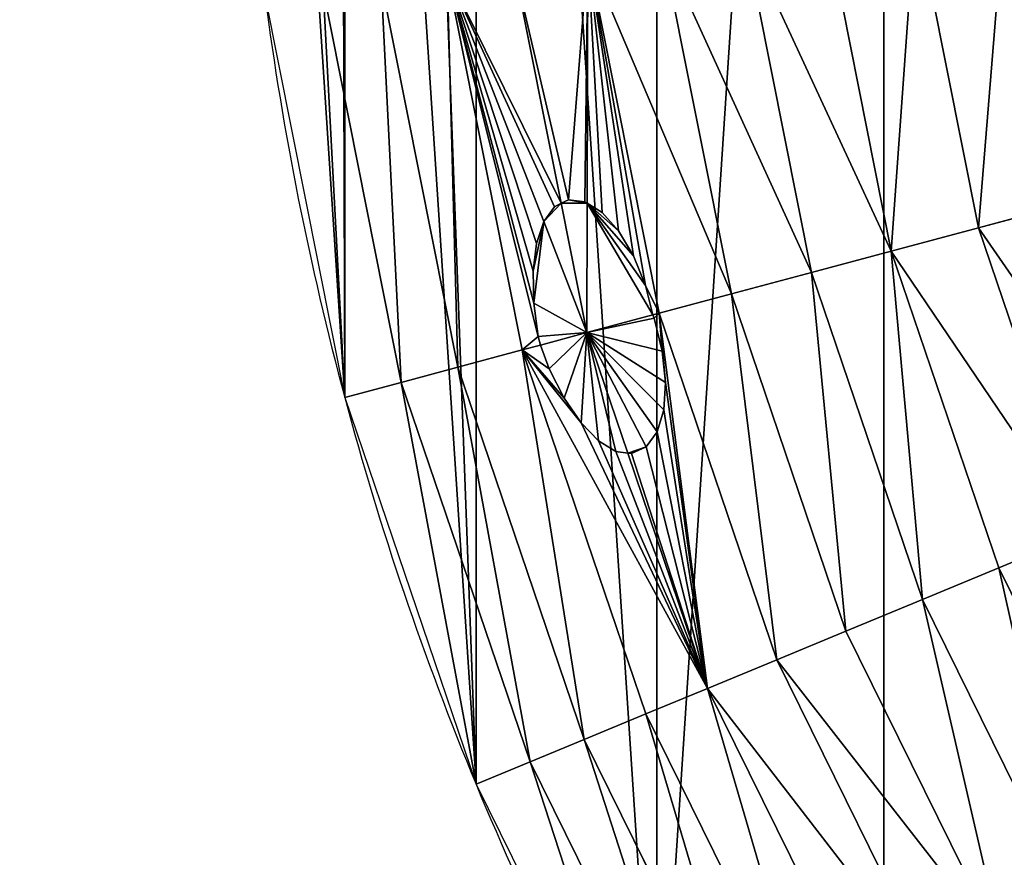
# Model space of a CAD drawing. Extents: x 0 to 4200, y 0 to 4200.
# Drawn here: x 1458 to 1647, y 1856 to 2017 of the extents above; entities that cross this region are included whole.
import ezdxf

# ---------------------------------------------------------------- set-up
doc = ezdxf.new("R2010")
doc.units = 0
doc.header["$LTSCALE"] = 25.4
doc.layers.get('0').update_dxf_attribs({"color": 13, "linetype": 'CONTINUOUS'})

msp = doc.modelspace()

# ---------------------------------------------------------------- linework, layer by layer
at = {"color": 22}
for p, q in [((1612.91, 2035.87, 219.77), (1625.45, 1972.84, 219.77)), ((1612.91, 2035.87, 219.77), (1625.45, 1972.84, 219.77)), ((1594.74, 1964.62, 167.22), (1581.39, 2031.72, 167.22)), ((1594.74, 1964.62, 167.22), (1581.39, 2031.72, 167.22)), ((1562.01, 1982.02, 112.95), (1552.87, 2027.97, 112.95)), ((1562.01, 1982.02, 112.95), (1552.87, 2027.97, 112.95)), ((1527.42, 2024.62, 57.16), (1542.16, 1950.53, 57.16)), ((1527.42, 2024.62, 57.16), (1542.16, 1950.53, 57.16)), ((1566.95, 1957.17, 112.95), (1562.01, 1982.02, 112.95)), ((1566.95, 1957.17, 112.95), (1562.01, 1982.02, 112.95)), ((1658.96, 1981.82, 270.45), (1642.2, 1977.33, 245.11)), ((1658.96, 1981.82, 270.45), (1642.2, 1977.33, 245.11)), ((1642.2, 1977.33, 245.11), (1625.45, 1972.84, 219.77)), ((1642.2, 1977.33, 245.11), (1625.45, 1972.84, 219.77)), ((1625.45, 1972.84, 219.77), (1610.09, 1968.73, 193.49)), ((1625.45, 1972.84, 219.77), (1610.09, 1968.73, 193.49)), ((1625.45, 1972.84, 219.77), (1646.1, 1911.99, 219.77)), ((1625.45, 1972.84, 219.77), (1646.1, 1911.99, 219.77)), ((1610.09, 1968.73, 193.49), (1594.74, 1964.62, 167.22)), ((1610.09, 1968.73, 193.49), (1594.74, 1964.62, 167.22)), ((1594.74, 1964.62, 167.22), (1580.85, 1960.89, 140.09)), ((1594.74, 1964.62, 167.22), (1580.85, 1960.89, 140.09)), ((1594.74, 1964.62, 167.22), (1616.74, 1899.83, 167.22)), ((1594.74, 1964.62, 167.22), (1616.74, 1899.83, 167.22)), ((1579.66, 1960.58, 137.77), (1566.95, 1957.17, 112.95)), ((1579.66, 1960.58, 137.77), (1566.95, 1957.17, 112.95)), ((1580.85, 1960.89, 140.09), (1579.66, 1960.58, 137.77)), ((1580.85, 1960.89, 140.09), (1579.66, 1960.58, 137.77)), ((1566.95, 1957.17, 112.95), (1558.03, 1954.78, 92.88)), ((1566.95, 1957.17, 112.95), (1558.03, 1954.78, 92.88)), ((1566.95, 1957.17, 112.95), (1574.81, 1934.02, 112.95)), ((1566.95, 1957.17, 112.95), (1574.81, 1934.02, 112.95)), ((1558.03, 1954.78, 92.88), (1554.56, 1953.85, 85.06)), ((1558.03, 1954.78, 92.88), (1554.56, 1953.85, 85.06)), ((1554.56, 1953.85, 85.06), (1542.16, 1950.53, 57.16)), ((1554.56, 1953.85, 85.06), (1542.16, 1950.53, 57.16)), ((1542.16, 1950.53, 57.16), (1531.3, 1947.62, 28.58)), ((1542.16, 1950.53, 57.16), (1531.3, 1947.62, 28.58)), ((1566.44, 1878.99, 57.16), (1542.16, 1950.53, 57.16)), ((1566.44, 1878.99, 57.16), (1542.16, 1950.53, 57.16)), ((1531.3, 1947.62, 28.58), (1520.44, 1944.71)), ((1531.3, 1947.62, 28.58), (1520.44, 1944.71)), ((1574.81, 1934.02, 112.95), (1590.15, 1888.82, 112.95)), ((1574.81, 1934.02, 112.95), (1590.15, 1888.82, 112.95)), ((1662.13, 1918.63, 245.11), (1646.1, 1911.99, 219.77)), ((1662.13, 1918.63, 245.11), (1646.1, 1911.99, 219.77)), ((1646.1, 1911.99, 219.77), (1631.42, 1905.91, 193.49)), ((1646.1, 1911.99, 219.77), (1631.42, 1905.91, 193.49)), ((1646.1, 1911.99, 219.77), (1674.53, 1854.35, 219.77)), ((1646.1, 1911.99, 219.77), (1674.53, 1854.35, 219.77)), ((1631.42, 1905.91, 193.49), (1616.74, 1899.83, 167.22)), ((1631.42, 1905.91, 193.49), (1616.74, 1899.83, 167.22)), ((1616.74, 1899.83, 167.22), (1603.45, 1894.32, 140.09)), ((1616.74, 1899.83, 167.22), (1603.45, 1894.32, 140.09)), ((1616.74, 1899.83, 167.22), (1647, 1838.46, 167.22)), ((1616.74, 1899.83, 167.22), (1647, 1838.46, 167.22)), ((1603.45, 1894.32, 140.09), (1590.15, 1888.82, 112.95)), ((1603.45, 1894.32, 140.09), (1590.15, 1888.82, 112.95)), ((1590.15, 1888.82, 112.95), (1578.3, 1883.9, 85.06)), ((1590.15, 1888.82, 112.95), (1578.3, 1883.9, 85.06)), ((1590.15, 1888.82, 112.95), (1622.08, 1824.07, 112.95)), ((1590.15, 1888.82, 112.95), (1622.08, 1824.07, 112.95)), ((1578.3, 1883.9, 85.06), (1566.44, 1878.99, 57.16)), ((1578.3, 1883.9, 85.06), (1566.44, 1878.99, 57.16)), ((1566.44, 1878.99, 57.16), (1556.06, 1874.69, 28.58)), ((1566.44, 1878.99, 57.16), (1556.06, 1874.69, 28.58)), ((1566.44, 1878.99, 57.16), (1599.85, 1811.24, 57.16)), ((1566.44, 1878.99, 57.16), (1599.85, 1811.24, 57.16)), ((1556.06, 1874.69, 28.58), (1545.67, 1870.39)), ((1556.06, 1874.69, 28.58), (1545.67, 1870.39))]:
    msp.add_line(p, q, dxfattribs=at)
at = {"color": 0}
for p, q in [((1563.41, 1982.66, 115.78), (1562.01, 1982.02, 112.95)), ((1563.41, 1982.66, 115.78), (1562.01, 1982.02, 112.95)), ((1566.6, 1982.29, 121.56), (1563.41, 1982.66, 115.78)), ((1566.6, 1982.29, 121.56), (1563.41, 1982.66, 115.78)), ((1560.72, 1981.37, 109.92), (1558.69, 1978.53, 104.38)), ((1560.72, 1981.37, 109.92), (1558.69, 1978.53, 104.38)), ((1562.01, 1982.02, 112.95), (1560.72, 1981.37, 109.92)), ((1562.01, 1982.02, 112.95), (1560.72, 1981.37, 109.92)), ((1567.01, 1982.04, 122.24), (1566.6, 1982.29, 121.56)), ((1567.01, 1982.04, 122.24), (1566.6, 1982.29, 121.56)), ((1569.89, 1980.28, 126.92), (1567.01, 1982.04, 122.24)), ((1569.89, 1980.28, 126.92), (1567.01, 1982.04, 122.24)), ((1573.06, 1976.75, 131.5), (1569.89, 1980.28, 126.92)), ((1573.06, 1976.75, 131.5), (1569.89, 1980.28, 126.92)), ((1558.68, 1978.5, 104.35), (1557.3, 1974.29, 99.61)), ((1558.68, 1978.5, 104.35), (1557.3, 1974.29, 99.61)), ((1558.69, 1978.53, 104.38), (1558.68, 1978.5, 104.35)), ((1558.69, 1978.53, 104.38), (1558.68, 1978.5, 104.35)), ((1575.9, 1971.95, 135), (1573.06, 1976.75, 131.5)), ((1575.9, 1971.95, 135), (1573.06, 1976.75, 131.5)), ((1557.3, 1974.29, 99.61), (1556.63, 1968.95, 95.91)), ((1557.3, 1974.29, 99.61), (1556.63, 1968.95, 95.91)), ((1578.21, 1966.21, 137.16), (1575.9, 1971.95, 135)), ((1578.21, 1966.21, 137.16), (1575.9, 1971.95, 135)), ((1556.63, 1968.95, 95.91), (1556.74, 1962.86, 93.56)), ((1556.63, 1968.95, 95.91), (1556.74, 1962.86, 93.56)), ((1579.66, 1960.58, 137.77), (1578.21, 1966.21, 137.16)), ((1579.66, 1960.58, 137.77), (1578.21, 1966.21, 137.16)), ((1556.74, 1962.86, 93.56), (1557.62, 1956.45, 92.7)), ((1556.74, 1962.86, 93.56), (1557.62, 1956.45, 92.7)), ((1579.91, 1959.92, 137.81), (1579.66, 1960.58, 137.77)), ((1579.91, 1959.92, 137.81), (1579.66, 1960.58, 137.77)), ((1581.44, 1953.61, 136.72), (1579.91, 1959.92, 137.81)), ((1581.44, 1953.61, 136.72), (1579.91, 1959.92, 137.81)), ((1557.62, 1956.45, 92.7), (1558.03, 1954.78, 92.88)), ((1557.62, 1956.45, 92.7), (1558.03, 1954.78, 92.88)), ((1558.03, 1954.78, 92.88), (1559.73, 1950.23, 93.21)), ((1558.03, 1954.78, 92.88), (1559.73, 1950.23, 93.21)), ((1582.06, 1947.61, 134.19), (1581.44, 1953.61, 136.72)), ((1582.06, 1947.61, 134.19), (1581.44, 1953.61, 136.72)), ((1559.73, 1950.23, 93.21), (1562.61, 1944.58, 95.17)), ((1559.73, 1950.23, 93.21), (1562.61, 1944.58, 95.17)), ((1581.73, 1942.32, 130.38), (1582.06, 1947.61, 134.19)), ((1581.73, 1942.32, 130.38), (1582.06, 1947.61, 134.19)), ((1562.61, 1944.58, 95.17), (1565.84, 1939.84, 98.53)), ((1562.61, 1944.58, 95.17), (1565.84, 1939.84, 98.53)), ((1580.47, 1938.1, 125.56), (1581.73, 1942.32, 130.38)), ((1580.47, 1938.1, 125.56), (1581.73, 1942.32, 130.38)), ((1565.84, 1939.84, 98.53), (1569.21, 1936.35, 103.04)), ((1565.84, 1939.84, 98.53), (1569.21, 1936.35, 103.04)), ((1578.36, 1935.24, 120.05), (1580.47, 1938.1, 125.56)), ((1578.36, 1935.24, 120.05), (1580.47, 1938.1, 125.56)), ((1569.21, 1936.35, 103.04), (1572.5, 1934.33, 108.41)), ((1569.21, 1936.35, 103.04), (1572.5, 1934.33, 108.41)), ((1575.55, 1933.94, 114.23), (1578.36, 1935.24, 120.05)), ((1575.55, 1933.94, 114.23), (1578.36, 1935.24, 120.05)), ((1572.5, 1934.33, 108.41), (1574.81, 1934.02, 112.95)), ((1572.5, 1934.33, 108.41), (1574.81, 1934.02, 112.95)), ((1574.81, 1934.02, 112.95), (1575.55, 1933.94, 114.23)), ((1574.81, 1934.02, 112.95), (1575.55, 1933.94, 114.23))]:
    msp.add_line(p, q, dxfattribs=at)
msp.add_circle((2100, 2100), 2100, dxfattribs=at)
at = {"color": 22}
for start, end in [(187.5, 195), (195, 202.5), (202.5, 210)]:
    msp.add_arc((2100, 2100), 600, start, end, dxfattribs=at)
at = {"color": 0}
for start, end in [(187.5, 195), (195, 202.5), (202.5, 210)]:
    msp.add_arc((2100, 2100), 600, start, end, dxfattribs=at)

# ---------------------------------------------------------------- meshes
mesh = msp.add_polyface(dxfattribs=at)
corners = [(1505.13, 2021.68), (1505.13, 2178.32), (1500, 2100), (1520.44, 1944.71), (1519.52, 2250.65), (1520.44, 2255.29), (1545.67, 1870.39), (1530.42, 2284.67), (1545.67, 2329.61), (1580.38, 1800), (1580.38, 2400), (1623.99, 2465.26), (1623.99, 1734.74), (1675.74, 1675.74), (1675.74, 2524.26), (1734.74, 1623.99), (1688.1, 2535.11), (1734.74, 2576.01), (1800, 1580.38), (1800, 2619.62), (1870.39, 2654.33), (1870.39, 1545.67), (1944.71, 1520.44), (1944.71, 2679.56), (1952.54, 1518.89), (2021.68, 2694.87), (2021.68, 1505.13), (2031.02, 1504.52), (2100, 2700), (2100, 1500), (2178.32, 1505.13), (2178.32, 2694.87), (2255.29, 1520.44), (2255.29, 2679.56), (2329.61, 1545.67), (2329.61, 2654.33), (2400, 1580.38), (2400, 2619.62), (2465.26, 1623.99), (2465.26, 2576.01), (2496.81, 2548.34), (2524.26, 1675.74), (2524.26, 2524.26), (2576.01, 1734.74), (2557.15, 2486.76), (2576.01, 2465.26), (2619.62, 2400), (2619.62, 1800), (2654.33, 1870.39), (2654.33, 2329.61), (2679.56, 1944.71), (2679.56, 2255.29), (2694.87, 2178.32), (2694.87, 2021.68), (2700, 2100)]
mesh.append_faces([[corners[k] for k in face] for face in [(0, 1, 2), (52, 53, 54)]], dxfattribs={"vtx0": -1, "color": 0})
mesh.append_faces([[corners[k] for k in face] for face in [(1, 3, 4), (4, 3, 5), (5, 6, 7), (7, 6, 8), (8, 9, 10), (10, 9, 11), (11, 13, 14), (14, 15, 16), (16, 15, 17), (17, 18, 19), (19, 18, 20), (20, 22, 23), (23, 24, 25), (25, 27, 28), (28, 30, 31), (31, 32, 33), (33, 34, 35), (35, 36, 37), (37, 38, 39), (39, 38, 40), (40, 41, 42), (42, 43, 44), (44, 43, 45), (45, 43, 46), (46, 48, 49), (49, 50, 51), (51, 50, 52)]], dxfattribs={"vtx0": -1, "vtx1": -1, "color": 0})
mesh.append_faces([[corners[k] for k in face] for face in [(1, 0, 3), (5, 3, 6), (8, 6, 9), (11, 9, 12), (11, 12, 13), (14, 13, 15), (17, 15, 18), (20, 18, 21), (20, 21, 22), (23, 22, 24), (25, 24, 26), (25, 26, 27), (28, 27, 29), (28, 29, 30), (31, 30, 32), (33, 32, 34), (35, 34, 36), (37, 36, 38), (40, 38, 41), (42, 41, 43), (46, 43, 47), (46, 47, 48), (49, 48, 50), (52, 50, 53)]], dxfattribs={"vtx0": -1, "vtx2": -1, "color": 0})
at = {"color": 22}
mesh = msp.add_polyface(dxfattribs=at)
corners = [(1647.31, 2040.4, 270.45), (1630.11, 2038.14, 245.11), (1642.2, 1977.33, 245.11)]
mesh.append_faces([[corners[k] for k in face] for face in [(0, 1, 2)]], dxfattribs={"color": 22})
mesh = msp.add_polyface(dxfattribs=at)
corners = [(1647.31, 2040.4, 270.45), (1642.2, 1977.33, 245.11), (1658.96, 1981.82, 270.45)]
mesh.append_faces([[corners[k] for k in face] for face in [(0, 1, 2)]], dxfattribs={"color": 22})
mesh = msp.add_polyface(dxfattribs=at)
corners = [(1630.11, 2038.14, 245.11), (1612.91, 2035.87, 219.77), (1625.45, 1972.84, 219.77)]
mesh.append_faces([[corners[k] for k in face] for face in [(0, 1, 2)]], dxfattribs={"color": 22})
mesh = msp.add_polyface(dxfattribs=at)
corners = [(1630.11, 2038.14, 245.11), (1625.45, 1972.84, 219.77), (1642.2, 1977.33, 245.11)]
mesh.append_faces([[corners[k] for k in face] for face in [(0, 1, 2)]], dxfattribs={"color": 22})
mesh = msp.add_polyface(dxfattribs=at)
corners = [(1612.91, 2035.87, 219.77), (1597.15, 2033.8, 193.49), (1625.45, 1972.84, 219.77)]
mesh.append_faces([[corners[k] for k in face] for face in [(0, 1, 2)]], dxfattribs={"color": 22})
mesh = msp.add_polyface(dxfattribs=at)
corners = [(1597.15, 2033.8, 193.49), (1581.39, 2031.72, 167.22), (1610.09, 1968.73, 193.49)]
mesh.append_faces([[corners[k] for k in face] for face in [(0, 1, 2)]], dxfattribs={"color": 22})
mesh = msp.add_polyface(dxfattribs=at)
corners = [(1597.15, 2033.8, 193.49), (1610.09, 1968.73, 193.49), (1625.45, 1972.84, 219.77)]
mesh.append_faces([[corners[k] for k in face] for face in [(0, 1, 2)]], dxfattribs={"color": 22})
mesh = msp.add_polyface(dxfattribs=at)
corners = [(1581.39, 2031.72, 167.22), (1567.13, 2029.85, 140.09), (1594.74, 1964.62, 167.22)]
mesh.append_faces([[corners[k] for k in face] for face in [(0, 1, 2)]], dxfattribs={"color": 22})
mesh = msp.add_polyface(dxfattribs=at)
corners = [(1581.39, 2031.72, 167.22), (1594.74, 1964.62, 167.22), (1610.09, 1968.73, 193.49)]
mesh.append_faces([[corners[k] for k in face] for face in [(0, 1, 2)]], dxfattribs={"color": 22})
mesh = msp.add_polyface(dxfattribs=at)
corners = [(1567.13, 2029.85, 140.09), (1566.6, 1982.29, 121.56), (1567.01, 1982.04, 122.24), (1563.41, 1982.66, 115.78), (1552.87, 2027.97, 112.95), (1562.01, 1982.02, 112.95)]
mesh.append_faces([[corners[k] for k in face] for face in [(0, 1, 2)]], dxfattribs={"vtx0": -1, "color": 22})
mesh.append_faces([[corners[k] for k in face] for face in [(1, 0, 3)]], dxfattribs={"vtx0": -1, "vtx1": -1, "color": 22})
mesh.append_faces([[corners[k] for k in face] for face in [(3, 0, 4)]], dxfattribs={"vtx0": -1, "vtx2": -1, "color": 22})
mesh.append_faces([[corners[k] for k in face] for face in [(4, 5, 3)]], dxfattribs={"vtx2": -1, "color": 22})
mesh = msp.add_polyface(dxfattribs=at)
corners = [(1580.85, 1960.89, 140.09), (1578.21, 1966.21, 137.16), (1579.66, 1960.58, 137.77), (1567.13, 2029.85, 140.09), (1575.9, 1971.95, 135), (1573.06, 1976.75, 131.5), (1569.89, 1980.28, 126.92), (1567.01, 1982.04, 122.24)]
mesh.append_faces([[corners[k] for k in face] for face in [(0, 1, 2), (6, 3, 7)]], dxfattribs={"vtx0": -1, "color": 22})
mesh.append_faces([[corners[k] for k in face] for face in [(1, 3, 4), (4, 3, 5), (5, 3, 6)]], dxfattribs={"vtx0": -1, "vtx1": -1, "color": 22})
mesh.append_faces([[corners[k] for k in face] for face in [(1, 0, 3)]], dxfattribs={"vtx0": -1, "vtx2": -1, "color": 22})
mesh = msp.add_polyface(dxfattribs=at)
corners = [(1567.13, 2029.85, 140.09), (1580.85, 1960.89, 140.09), (1594.74, 1964.62, 167.22)]
mesh.append_faces([[corners[k] for k in face] for face in [(0, 1, 2)]], dxfattribs={"color": 22})
mesh = msp.add_polyface(dxfattribs=at)
corners = [(1558.69, 1978.53, 104.38), (1540.14, 2026.29, 85.06), (1558.68, 1978.5, 104.35), (1560.72, 1981.37, 109.92), (1562.01, 1982.02, 112.95), (1552.87, 2027.97, 112.95)]
mesh.append_faces([[corners[k] for k in face] for face in [(0, 1, 2), (1, 4, 5)]], dxfattribs={"vtx0": -1, "color": 22})
mesh.append_faces([[corners[k] for k in face] for face in [(1, 0, 3), (1, 3, 4)]], dxfattribs={"vtx0": -1, "vtx2": -1, "color": 22})
mesh = msp.add_polyface(dxfattribs=at)
corners = [(1540.14, 2026.29, 85.06), (1527.42, 2024.62, 57.16), (1542.16, 1950.53, 57.16)]
mesh.append_faces([[corners[k] for k in face] for face in [(0, 1, 2)]], dxfattribs={"color": 22})
mesh = msp.add_polyface(dxfattribs=at)
corners = [(1540.14, 2026.29, 85.06), (1542.16, 1950.53, 57.16), (1554.56, 1953.85, 85.06)]
mesh.append_faces([[corners[k] for k in face] for face in [(0, 1, 2)]], dxfattribs={"color": 22})
mesh = msp.add_polyface(dxfattribs=at)
corners = [(1554.56, 1953.85, 85.06), (1557.62, 1956.45, 92.7), (1540.14, 2026.29, 85.06), (1558.03, 1954.78, 92.88), (1556.74, 1962.86, 93.56), (1556.63, 1968.95, 95.91), (1557.3, 1974.29, 99.61), (1558.68, 1978.5, 104.35)]
mesh.append_faces([[corners[k] for k in face] for face in [(1, 0, 3), (2, 6, 7)]], dxfattribs={"vtx0": -1, "color": 22})
mesh.append_faces([[corners[k] for k in face] for face in [(0, 1, 2)]], dxfattribs={"vtx0": -1, "vtx1": -1, "color": 22})
mesh.append_faces([[corners[k] for k in face] for face in [(2, 1, 4), (2, 4, 5), (2, 5, 6)]], dxfattribs={"vtx0": -1, "vtx2": -1, "color": 22})
mesh = msp.add_polyface(dxfattribs=at)
corners = [(1527.42, 2024.62, 57.16), (1516.28, 2023.15, 28.58), (1531.3, 1947.62, 28.58)]
mesh.append_faces([[corners[k] for k in face] for face in [(0, 1, 2)]], dxfattribs={"color": 22})
mesh = msp.add_polyface(dxfattribs=at)
corners = [(1527.42, 2024.62, 57.16), (1531.3, 1947.62, 28.58), (1542.16, 1950.53, 57.16)]
mesh.append_faces([[corners[k] for k in face] for face in [(0, 1, 2)]], dxfattribs={"color": 22})
mesh = msp.add_polyface(dxfattribs=at)
corners = [(1516.28, 2023.15, 28.58), (1505.13, 2021.68), (1520.44, 1944.71)]
mesh.append_faces([[corners[k] for k in face] for face in [(0, 1, 2)]], dxfattribs={"color": 22})
mesh = msp.add_polyface(dxfattribs=at)
corners = [(1516.28, 2023.15, 28.58), (1520.44, 1944.71), (1531.3, 1947.62, 28.58)]
mesh.append_faces([[corners[k] for k in face] for face in [(0, 1, 2)]], dxfattribs={"color": 22})
at = {"color": 4}
mesh = msp.add_polyface(dxfattribs=at)
corners = [(1567.01, 1982.04, 122.24), (1562.01, 1982.02, 112.95), (1566.95, 1957.17, 112.95), (1563.41, 1982.66, 115.78), (1566.6, 1982.29, 121.56)]
mesh.append_faces([[corners[k] for k in face] for face in [(0, 1, 2), (3, 0, 4)]], dxfattribs={"vtx0": -1, "color": 4})
mesh.append_faces([[corners[k] for k in face] for face in [(1, 0, 3)]], dxfattribs={"vtx0": -1, "vtx1": -1, "color": 4})
mesh = msp.add_polyface(dxfattribs=at)
corners = [(1562.01, 1982.02, 112.95), (1558.68, 1978.5, 104.35), (1566.95, 1957.17, 112.95), (1558.69, 1978.53, 104.38), (1560.72, 1981.37, 109.92)]
mesh.append_faces([[corners[k] for k in face] for face in [(0, 1, 2), (3, 0, 4)]], dxfattribs={"vtx0": -1, "color": 4})
mesh.append_faces([[corners[k] for k in face] for face in [(1, 0, 3)]], dxfattribs={"vtx0": -1, "vtx1": -1, "color": 4})
mesh = msp.add_polyface(dxfattribs=at)
corners = [(1579.66, 1960.58, 137.77), (1567.01, 1982.04, 122.24), (1566.95, 1957.17, 112.95), (1578.21, 1966.21, 137.16), (1575.9, 1971.95, 135), (1573.06, 1976.75, 131.5), (1569.89, 1980.28, 126.92)]
mesh.append_faces([[corners[k] for k in face] for face in [(0, 1, 2), (1, 5, 6)]], dxfattribs={"vtx0": -1, "color": 4})
mesh.append_faces([[corners[k] for k in face] for face in [(1, 0, 3), (1, 3, 4), (1, 4, 5)]], dxfattribs={"vtx0": -1, "vtx2": -1, "color": 4})
at = {"color": 22}
mesh = msp.add_polyface(dxfattribs=at)
corners = [(1658.96, 1981.82, 270.45), (1642.2, 1977.33, 245.11), (1678.16, 1925.27, 270.45)]
mesh.append_faces([[corners[k] for k in face] for face in [(0, 1, 2)]], dxfattribs={"color": 22})
at = {"color": 4}
mesh = msp.add_polyface(dxfattribs=at)
corners = [(1566.95, 1957.17, 112.95), (1557.62, 1956.45, 92.7), (1558.03, 1954.78, 92.88), (1556.74, 1962.86, 93.56), (1558.68, 1978.5, 104.35), (1556.63, 1968.95, 95.91), (1557.3, 1974.29, 99.61)]
mesh.append_faces([[corners[k] for k in face] for face in [(0, 1, 2), (5, 4, 6)]], dxfattribs={"vtx0": -1, "color": 4})
mesh.append_faces([[corners[k] for k in face] for face in [(1, 0, 3), (3, 4, 5)]], dxfattribs={"vtx0": -1, "vtx1": -1, "color": 4})
mesh.append_faces([[corners[k] for k in face] for face in [(3, 0, 4)]], dxfattribs={"vtx0": -1, "vtx2": -1, "color": 4})
at = {"color": 22}
mesh = msp.add_polyface(dxfattribs=at)
corners = [(1642.2, 1977.33, 245.11), (1625.45, 1972.84, 219.77), (1662.13, 1918.63, 245.11)]
mesh.append_faces([[corners[k] for k in face] for face in [(0, 1, 2)]], dxfattribs={"color": 22})
mesh = msp.add_polyface(dxfattribs=at)
corners = [(1642.2, 1977.33, 245.11), (1662.13, 1918.63, 245.11), (1678.16, 1925.27, 270.45)]
mesh.append_faces([[corners[k] for k in face] for face in [(0, 1, 2)]], dxfattribs={"color": 22})
mesh = msp.add_polyface(dxfattribs=at)
corners = [(1625.45, 1972.84, 219.77), (1610.09, 1968.73, 193.49), (1631.42, 1905.91, 193.49)]
mesh.append_faces([[corners[k] for k in face] for face in [(0, 1, 2)]], dxfattribs={"color": 22})
mesh = msp.add_polyface(dxfattribs=at)
corners = [(1625.45, 1972.84, 219.77), (1631.42, 1905.91, 193.49), (1646.1, 1911.99, 219.77)]
mesh.append_faces([[corners[k] for k in face] for face in [(0, 1, 2)]], dxfattribs={"color": 22})
mesh = msp.add_polyface(dxfattribs=at)
corners = [(1625.45, 1972.84, 219.77), (1646.1, 1911.99, 219.77), (1662.13, 1918.63, 245.11)]
mesh.append_faces([[corners[k] for k in face] for face in [(0, 1, 2)]], dxfattribs={"color": 22})
mesh = msp.add_polyface(dxfattribs=at)
corners = [(1610.09, 1968.73, 193.49), (1594.74, 1964.62, 167.22), (1616.74, 1899.83, 167.22)]
mesh.append_faces([[corners[k] for k in face] for face in [(0, 1, 2)]], dxfattribs={"color": 22})
mesh = msp.add_polyface(dxfattribs=at)
corners = [(1610.09, 1968.73, 193.49), (1616.74, 1899.83, 167.22), (1631.42, 1905.91, 193.49)]
mesh.append_faces([[corners[k] for k in face] for face in [(0, 1, 2)]], dxfattribs={"color": 22})
mesh = msp.add_polyface(dxfattribs=at)
corners = [(1594.74, 1964.62, 167.22), (1580.85, 1960.89, 140.09), (1603.45, 1894.32, 140.09)]
mesh.append_faces([[corners[k] for k in face] for face in [(0, 1, 2)]], dxfattribs={"color": 22})
mesh = msp.add_polyface(dxfattribs=at)
corners = [(1594.74, 1964.62, 167.22), (1603.45, 1894.32, 140.09), (1616.74, 1899.83, 167.22)]
mesh.append_faces([[corners[k] for k in face] for face in [(0, 1, 2)]], dxfattribs={"color": 22})
at = {"color": 4}
mesh = msp.add_polyface(dxfattribs=at)
corners = [(1578.36, 1935.24, 120.05), (1574.81, 1934.02, 112.95), (1575.55, 1933.94, 114.23), (1566.95, 1957.17, 112.95), (1580.47, 1938.1, 125.56), (1581.73, 1942.32, 130.38), (1582.06, 1947.61, 134.19), (1581.44, 1953.61, 136.72), (1579.91, 1959.92, 137.81), (1579.66, 1960.58, 137.77)]
mesh.append_faces([[corners[k] for k in face] for face in [(0, 1, 2), (3, 8, 9)]], dxfattribs={"vtx0": -1, "color": 4})
mesh.append_faces([[corners[k] for k in face] for face in [(1, 0, 3)]], dxfattribs={"vtx0": -1, "vtx1": -1, "color": 4})
mesh.append_faces([[corners[k] for k in face] for face in [(3, 0, 4), (3, 4, 5), (3, 5, 6), (3, 6, 7), (3, 7, 8)]], dxfattribs={"vtx0": -1, "vtx2": -1, "color": 4})
at = {"color": 22}
mesh = msp.add_polyface(dxfattribs=at)
corners = [(1590.15, 1888.82, 112.95), (1578.36, 1935.24, 120.05), (1575.55, 1933.94, 114.23), (1580.47, 1938.1, 125.56), (1581.73, 1942.32, 130.38), (1582.06, 1947.61, 134.19), (1580.85, 1960.89, 140.09), (1581.44, 1953.61, 136.72), (1579.91, 1959.92, 137.81), (1579.66, 1960.58, 137.77), (1574.81, 1934.02, 112.95)]
mesh.append_faces([[corners[k] for k in face] for face in [(8, 6, 9)]], dxfattribs={"vtx0": -1, "color": 22})
mesh.append_faces([[corners[k] for k in face] for face in [(1, 0, 3), (3, 0, 4), (4, 0, 5), (5, 6, 7), (7, 6, 8)]], dxfattribs={"vtx0": -1, "vtx1": -1, "color": 22})
mesh.append_faces([[corners[k] for k in face] for face in [(0, 1, 2), (5, 0, 6)]], dxfattribs={"vtx0": -1, "vtx2": -1, "color": 22})
mesh.append_faces([[corners[k] for k in face] for face in [(10, 0, 2)]], dxfattribs={"vtx1": -1, "color": 22})
mesh = msp.add_polyface(dxfattribs=at)
corners = [(1580.85, 1960.89, 140.09), (1590.15, 1888.82, 112.95), (1603.45, 1894.32, 140.09)]
mesh.append_faces([[corners[k] for k in face] for face in [(0, 1, 2)]], dxfattribs={"color": 22})
at = {"color": 4}
mesh = msp.add_polyface(dxfattribs=at)
corners = [(1566.95, 1957.17, 112.95), (1572.5, 1934.33, 108.41), (1574.81, 1934.02, 112.95), (1569.21, 1936.35, 103.04), (1565.84, 1939.84, 98.53), (1562.61, 1944.58, 95.17), (1559.73, 1950.23, 93.21), (1558.03, 1954.78, 92.88)]
mesh.append_faces([[corners[k] for k in face] for face in [(0, 1, 2), (6, 0, 7)]], dxfattribs={"vtx0": -1, "color": 4})
mesh.append_faces([[corners[k] for k in face] for face in [(1, 0, 3), (3, 0, 4), (4, 0, 5), (5, 0, 6)]], dxfattribs={"vtx0": -1, "vtx1": -1, "color": 4})
at = {"color": 22}
mesh = msp.add_polyface(dxfattribs=at)
corners = [(1590.15, 1888.82, 112.95), (1565.84, 1939.84, 98.53), (1554.56, 1953.85, 85.06), (1569.21, 1936.35, 103.04), (1572.5, 1934.33, 108.41), (1574.81, 1934.02, 112.95), (1562.61, 1944.58, 95.17), (1559.73, 1950.23, 93.21), (1558.03, 1954.78, 92.88)]
mesh.append_faces([[corners[k] for k in face] for face in [(4, 0, 5), (2, 7, 8)]], dxfattribs={"vtx0": -1, "color": 22})
mesh.append_faces([[corners[k] for k in face] for face in [(0, 1, 2), (1, 0, 3), (3, 0, 4)]], dxfattribs={"vtx0": -1, "vtx1": -1, "color": 22})
mesh.append_faces([[corners[k] for k in face] for face in [(2, 1, 6), (2, 6, 7)]], dxfattribs={"vtx0": -1, "vtx2": -1, "color": 22})
mesh = msp.add_polyface(dxfattribs=at)
corners = [(1554.56, 1953.85, 85.06), (1542.16, 1950.53, 57.16), (1566.44, 1878.99, 57.16)]
mesh.append_faces([[corners[k] for k in face] for face in [(0, 1, 2)]], dxfattribs={"color": 22})
mesh = msp.add_polyface(dxfattribs=at)
corners = [(1554.56, 1953.85, 85.06), (1566.44, 1878.99, 57.16), (1578.3, 1883.9, 85.06)]
mesh.append_faces([[corners[k] for k in face] for face in [(0, 1, 2)]], dxfattribs={"color": 22})
mesh = msp.add_polyface(dxfattribs=at)
corners = [(1554.56, 1953.85, 85.06), (1578.3, 1883.9, 85.06), (1590.15, 1888.82, 112.95)]
mesh.append_faces([[corners[k] for k in face] for face in [(0, 1, 2)]], dxfattribs={"color": 22})
mesh = msp.add_polyface(dxfattribs=at)
corners = [(1542.16, 1950.53, 57.16), (1531.3, 1947.62, 28.58), (1556.06, 1874.69, 28.58)]
mesh.append_faces([[corners[k] for k in face] for face in [(0, 1, 2)]], dxfattribs={"color": 22})
mesh = msp.add_polyface(dxfattribs=at)
corners = [(1542.16, 1950.53, 57.16), (1556.06, 1874.69, 28.58), (1566.44, 1878.99, 57.16)]
mesh.append_faces([[corners[k] for k in face] for face in [(0, 1, 2)]], dxfattribs={"color": 22})
mesh = msp.add_polyface(dxfattribs=at)
corners = [(1531.3, 1947.62, 28.58), (1520.44, 1944.71), (1545.67, 1870.39)]
mesh.append_faces([[corners[k] for k in face] for face in [(0, 1, 2)]], dxfattribs={"color": 22})
mesh = msp.add_polyface(dxfattribs=at)
corners = [(1531.3, 1947.62, 28.58), (1545.67, 1870.39), (1556.06, 1874.69, 28.58)]
mesh.append_faces([[corners[k] for k in face] for face in [(0, 1, 2)]], dxfattribs={"color": 22})
mesh = msp.add_polyface(dxfattribs=at)
corners = [(1662.13, 1918.63, 245.11), (1646.1, 1911.99, 219.77), (1674.53, 1854.35, 219.77)]
mesh.append_faces([[corners[k] for k in face] for face in [(0, 1, 2)]], dxfattribs={"color": 22})
mesh = msp.add_polyface(dxfattribs=at)
corners = [(1646.1, 1911.99, 219.77), (1631.42, 1905.91, 193.49), (1660.76, 1846.41, 193.49)]
mesh.append_faces([[corners[k] for k in face] for face in [(0, 1, 2)]], dxfattribs={"color": 22})
mesh = msp.add_polyface(dxfattribs=at)
corners = [(1646.1, 1911.99, 219.77), (1660.76, 1846.41, 193.49), (1674.53, 1854.35, 219.77)]
mesh.append_faces([[corners[k] for k in face] for face in [(0, 1, 2)]], dxfattribs={"color": 22})
mesh = msp.add_polyface(dxfattribs=at)
corners = [(1631.42, 1905.91, 193.49), (1616.74, 1899.83, 167.22), (1647, 1838.46, 167.22)]
mesh.append_faces([[corners[k] for k in face] for face in [(0, 1, 2)]], dxfattribs={"color": 22})
mesh = msp.add_polyface(dxfattribs=at)
corners = [(1631.42, 1905.91, 193.49), (1647, 1838.46, 167.22), (1660.76, 1846.41, 193.49)]
mesh.append_faces([[corners[k] for k in face] for face in [(0, 1, 2)]], dxfattribs={"color": 22})
mesh = msp.add_polyface(dxfattribs=at)
corners = [(1616.74, 1899.83, 167.22), (1603.45, 1894.32, 140.09), (1647, 1838.46, 167.22)]
mesh.append_faces([[corners[k] for k in face] for face in [(0, 1, 2)]], dxfattribs={"color": 22})
mesh = msp.add_polyface(dxfattribs=at)
corners = [(1603.45, 1894.32, 140.09), (1590.15, 1888.82, 112.95), (1634.54, 1831.27, 140.09)]
mesh.append_faces([[corners[k] for k in face] for face in [(0, 1, 2)]], dxfattribs={"color": 22})
mesh = msp.add_polyface(dxfattribs=at)
corners = [(1603.45, 1894.32, 140.09), (1634.54, 1831.27, 140.09), (1647, 1838.46, 167.22)]
mesh.append_faces([[corners[k] for k in face] for face in [(0, 1, 2)]], dxfattribs={"color": 22})
mesh = msp.add_polyface(dxfattribs=at)
corners = [(1590.15, 1888.82, 112.95), (1578.3, 1883.9, 85.06), (1610.97, 1817.66, 85.06)]
mesh.append_faces([[corners[k] for k in face] for face in [(0, 1, 2)]], dxfattribs={"color": 22})
mesh = msp.add_polyface(dxfattribs=at)
corners = [(1590.15, 1888.82, 112.95), (1622.08, 1824.07, 112.95), (1634.54, 1831.27, 140.09)]
mesh.append_faces([[corners[k] for k in face] for face in [(0, 1, 2)]], dxfattribs={"color": 22})
mesh = msp.add_polyface(dxfattribs=at)
corners = [(1590.15, 1888.82, 112.95), (1610.97, 1817.66, 85.06), (1622.08, 1824.07, 112.95)]
mesh.append_faces([[corners[k] for k in face] for face in [(0, 1, 2)]], dxfattribs={"color": 22})
mesh = msp.add_polyface(dxfattribs=at)
corners = [(1578.3, 1883.9, 85.06), (1566.44, 1878.99, 57.16), (1599.85, 1811.24, 57.16)]
mesh.append_faces([[corners[k] for k in face] for face in [(0, 1, 2)]], dxfattribs={"color": 22})
mesh = msp.add_polyface(dxfattribs=at)
corners = [(1578.3, 1883.9, 85.06), (1599.85, 1811.24, 57.16), (1610.97, 1817.66, 85.06)]
mesh.append_faces([[corners[k] for k in face] for face in [(0, 1, 2)]], dxfattribs={"color": 22})
mesh = msp.add_polyface(dxfattribs=at)
corners = [(1566.44, 1878.99, 57.16), (1556.06, 1874.69, 28.58), (1590.12, 1805.62, 28.58)]
mesh.append_faces([[corners[k] for k in face] for face in [(0, 1, 2)]], dxfattribs={"color": 22})
mesh = msp.add_polyface(dxfattribs=at)
corners = [(1566.44, 1878.99, 57.16), (1590.12, 1805.62, 28.58), (1599.85, 1811.24, 57.16)]
mesh.append_faces([[corners[k] for k in face] for face in [(0, 1, 2)]], dxfattribs={"color": 22})
mesh = msp.add_polyface(dxfattribs=at)
corners = [(1556.06, 1874.69, 28.58), (1545.67, 1870.39), (1580.38, 1800)]
mesh.append_faces([[corners[k] for k in face] for face in [(0, 1, 2)]], dxfattribs={"color": 22})
mesh = msp.add_polyface(dxfattribs=at)
corners = [(1556.06, 1874.69, 28.58), (1580.38, 1800), (1590.12, 1805.62, 28.58)]
mesh.append_faces([[corners[k] for k in face] for face in [(0, 1, 2)]], dxfattribs={"color": 22})

doc.saveas('drawing.dxf')
